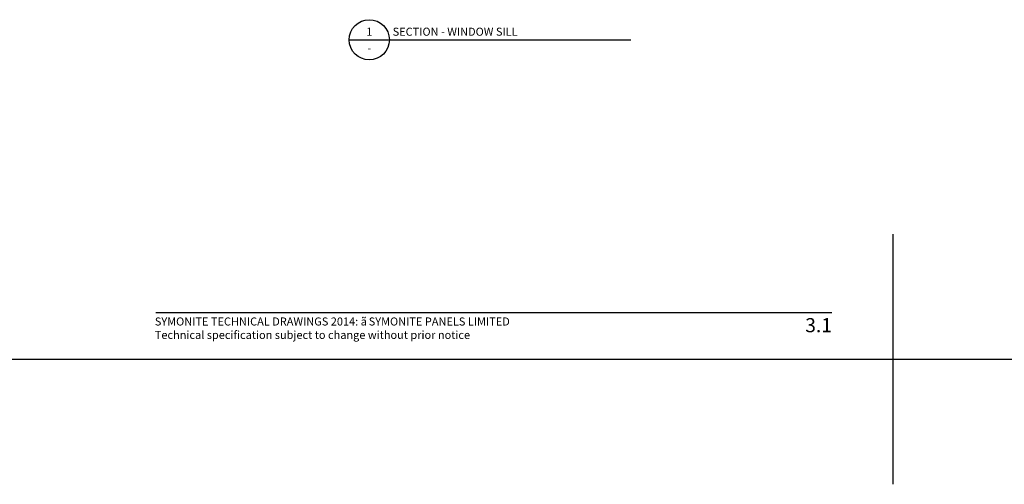
# Model space of a CAD drawing. Units: millimetres. Extents: x -2333 to 11280, y 1746 to 2703.
# Drawn here: x 1291 to 1781, y 1809 to 2040 of the extents above; entities that cross this region are included whole.
import ezdxf
from ezdxf.enums import TextEntityAlignment as Align

# ---------------------------------------------------------------- set-up
doc = ezdxf.new("R2010")
doc.units = ezdxf.units.MM
doc.layers.get('0').update_dxf_attribs({"linetype": 'CONTINUOUS'})
for name, color, linetype in [('000_ANNOTATION', 1, 'CONTINUOUS'), ('000_TEXT', 7, 'CONTINUOUS'), ('00_TITLE BLOCK LINES', 2, 'CONTINUOUS'), ('WHITE', 7, 'CONTINUOUS')]:
    doc.layers.add(name, color=color, linetype=linetype)
doc.layers.add('0_ GUIDES', color=7, linetype='CONTINUOUS', plot=False)
doc.styles.add('Arial', font='arial.ttf')
doc.styles.add('ARIAL 2', font='arial.ttf', dxfattribs={"height": 2})
doc.styles.add('ARIAL 2 BOLD', font='arialbd.ttf', dxfattribs={"height": 2})

# ---------------------------------------------------------------- blocks, each defined once
blk = doc.blocks.new('TITE BLOCK')
at = {"layer": '00_TITLE BLOCK LINES'}
blk.add_line((-10, 0), (130, 0), dxfattribs=at)
blk.add_circle((0, 0), 10, dxfattribs=at)
at = {"layer": '000_TEXT', "style": 'ARIAL 2'}
blk.add_attdef('#', text='', height=4, dxfattribs=at).set_placement((0, 0.8), align=Align.BOTTOM_CENTER)
at = {"layer": '000_TEXT', "style": 'ARIAL 2 BOLD'}
blk.add_attdef('TITLE', (11.6, 2.02), '', height=4, dxfattribs=at)
at = {"layer": '000_TEXT', "style": 'ARIAL 2'}
blk.add_attdef('REF', text='', height=4, dxfattribs=at).set_placement((0, -2.13), align=Align.TOP_CENTER)
blk.add_attdef('SCALE', text='', height=4, dxfattribs=at).set_placement((130, -1.59), align=Align.TOP_RIGHT)

msp = doc.modelspace()

# ---------------------------------------------------------------- linework, layer by layer
at = {"layer": '000_ANNOTATION'}
msp.add_lwpolyline([(1359.14, 1893.95), (1695.07, 1893.95)], dxfattribs=at)
at = {"layer": '0_ GUIDES'}
for p, q in [((1725.47, 1808.54), (1725.47, 1932.96)), ((-2332.99, 1870.75), (11279.56, 1870.75))]:
    msp.add_line(p, q, dxfattribs=at)

# ---------------------------------------------------------------- block references
at = {"layer": '000_ANNOTATION'}
ref = msp.add_blockref('TITE BLOCK', (1465.19, 2029.52), dxfattribs=at)
ref.add_attrib('#', '1', dxfattribs={"layer": '000_TEXT', "height": 4, "style": 'ARIAL 2'}).set_placement((1465.19, 2030.32), align=Align.BOTTOM_CENTER)
ref.add_attrib('REF', '-', dxfattribs={"layer": '000_TEXT', "height": 4, "style": 'ARIAL 2'}).set_placement((1465.19, 2027.39), align=Align.TOP_CENTER)
ref.add_attrib('TITLE', 'SECTION - WINDOW SILL', (1476.8, 2031.54), dxfattribs={"layer": '000_TEXT', "height": 4, "style": 'ARIAL 2 BOLD'})

# ---------------------------------------------------------------- texts
at = {"style": 'Arial'}
msp.add_attdef('3.1', text='1.0', height=7, dxfattribs=at).set_placement((1695.07, 1891.14), align=Align.TOP_RIGHT)
at = {"layer": 'WHITE', "insert": (1358.62, 1891.48), "char_height": 4, "width": 500, "attachment_point": 1, "style": 'Arial'}
msp.add_mtext('SYMONITE TECHNICAL DRAWINGS 2014: {\\fSymbol|b0|i0|c2|p18;ã\\H0.75x; }SYMONITE PANELS LIMITED\\PTechnical specification subject to change without prior notice', dxfattribs=at)

doc.saveas('drawing.dxf')
